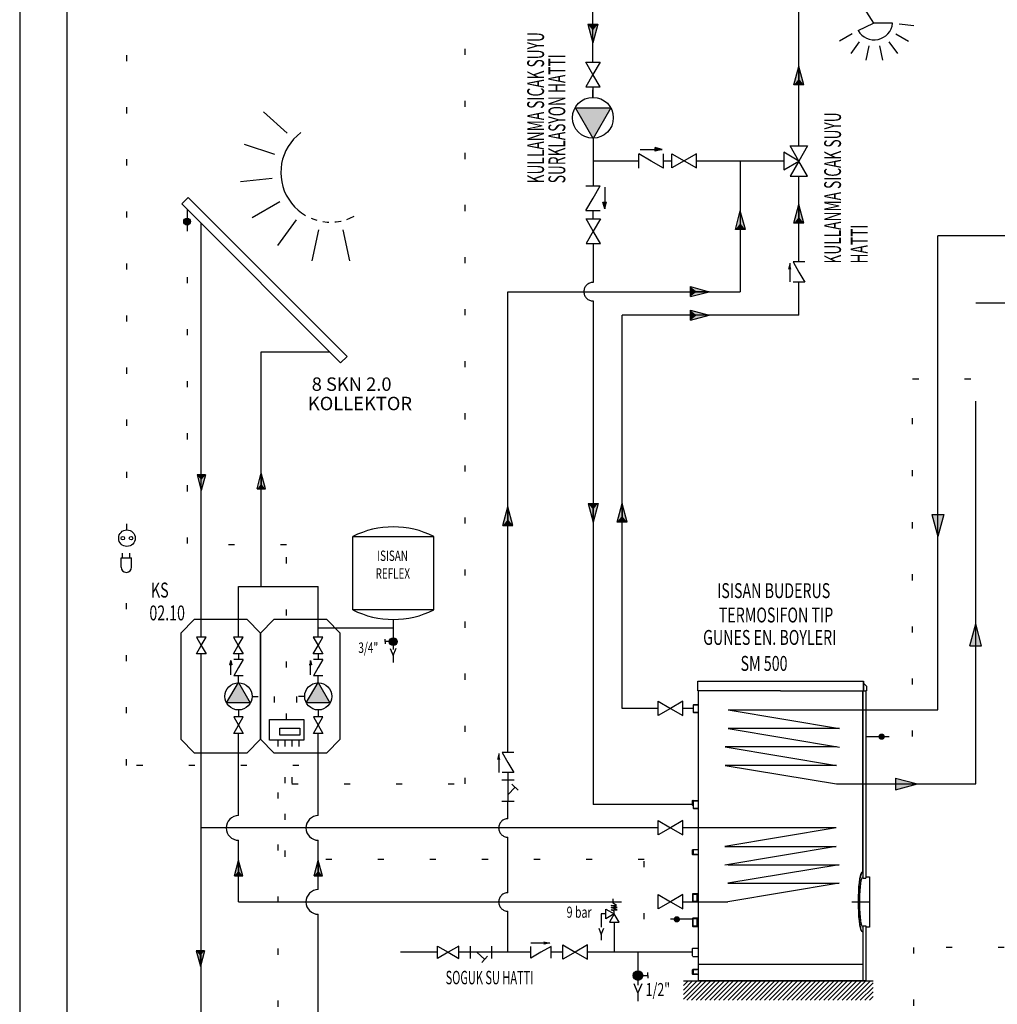
# Model space of a CAD drawing. Units: millimetres. Extents: x 186 to 567, y 78 to 209.
# Drawn here: x 359 to 375, y 86 to 102 of the extents above; entities that cross this region are included whole.
import ezdxf

# ---------------------------------------------------------------- set-up
doc = ezdxf.new("R2010")
doc.units = ezdxf.units.MM
for name, pattern in [('DOT', [0.25, 0, -0.25]), ('HIDDEN', [0.375, 0.25, -0.125]), ('HIDDEN2', [0.1875, 0.125, -0.0625]), ('ISITMADONUS', [8.8, 2, -0.2, 2, -0.2, 2, -0.2, 2, -0.2]), ('MITTE', [2, 1.25, -0.25, 0.25, -0.25]), ('SICAKSU', [1.8, 1.5, -0.1, 0, -0.1, 0, -0.1]), ('SIRKILASYON', [2.4, 2, -0.1, 0, -0.1, 0, -0.1, 0, -0.1]), ('SOGUKSU', [4.4, 2, -0.2, 0, -0.2, 2])]:
    doc.linetypes.add(name, pattern=pattern)
for name, color, linetype in [('0-DONUS', 7, 'HIDDEN2'), ('0-KAZANIMDONUS', 4, 'HIDDEN'), ('0-KAZANIMGIDIS', 4, 'Continuous'), ('GIDIS', 4, 'Continuous'), ('K-YAZI', 3, 'Continuous')]:
    doc.layers.add(name, color=color, linetype=linetype)
doc.styles.add('J1', font='romanstw.shx', dxfattribs={"width": 0.7, "height": 0.2})

# ---------------------------------------------------------------- blocks, each defined once
blk = doc.blocks.new('*U64')
at = {"color": 1, "linetype": 'Continuous'}
for points in [[(-555270.68, -278462.78), (-555270.47, -278463.28), (-555270.47, -278462.27)], [(-555270.47, -278462.27), (-555269.96, -278463.49), (-555269.96, -278462.06)], [(-555269.96, -278463.49), (-555270.47, -278462.27), (-555270.47, -278463.28)], [(-555269.45, -278463.28), (-555269.96, -278462.06), (-555269.96, -278463.49)], [(-555269.96, -278462.06), (-555269.45, -278463.28), (-555269.45, -278462.27)], [(-555269.24, -278462.78), (-555269.45, -278462.27), (-555269.45, -278463.28)]]:
    blk.add_solid(points, dxfattribs=at)
blk = doc.blocks.new('*X63')
at = {"layer": 'K-YAZI', "color": 0}
for p, q in [((-555474.29, -278559.39), (-555471.58, -278556.68)), ((-555474.29, -278558.71), (-555472.26, -278556.68)), ((-555474.29, -278558.04), (-555472.94, -278556.68)), ((-555474.29, -278557.36), (-555473.62, -278556.68)), ((-555473.78, -278559.56), (-555470.9, -278556.68)), ((-555473.1, -278559.56), (-555470.22, -278556.68)), ((-555472.42, -278559.56), (-555469.54, -278556.68)), ((-555471.75, -278559.56), (-555468.87, -278556.68)), ((-555471.07, -278559.56), (-555468.19, -278556.68)), ((-555470.39, -278559.56), (-555467.51, -278556.68)), ((-555469.71, -278559.56), (-555466.83, -278556.68)), ((-555469.03, -278559.56), (-555466.15, -278556.68)), ((-555468.35, -278559.56), (-555465.47, -278556.68)), ((-555467.67, -278559.56), (-555464.79, -278556.68)), ((-555466.99, -278559.56), (-555464.11, -278556.68)), ((-555466.31, -278559.56), (-555463.43, -278556.68)), ((-555465.64, -278559.56), (-555462.76, -278556.68)), ((-555464.96, -278559.56), (-555462.08, -278556.68)), ((-555464.28, -278559.56), (-555461.4, -278556.68)), ((-555463.6, -278559.56), (-555460.72, -278556.68)), ((-555462.92, -278559.56), (-555460.04, -278556.68)), ((-555462.24, -278559.56), (-555459.36, -278556.68)), ((-555461.56, -278559.56), (-555458.68, -278556.68)), ((-555460.88, -278559.56), (-555458, -278556.68)), ((-555460.21, -278559.56), (-555457.33, -278556.68)), ((-555459.53, -278559.56), (-555456.65, -278556.68)), ((-555458.85, -278559.56), (-555455.97, -278556.68)), ((-555458.17, -278559.56), (-555455.29, -278556.68)), ((-555457.49, -278559.56), (-555454.61, -278556.68)), ((-555456.81, -278559.56), (-555453.93, -278556.68)), ((-555456.13, -278559.56), (-555453.25, -278556.68)), ((-555455.45, -278559.56), (-555452.57, -278556.68)), ((-555454.77, -278559.56), (-555451.89, -278556.68)), ((-555454.1, -278559.56), (-555451.22, -278556.68)), ((-555453.42, -278559.56), (-555450.54, -278556.68)), ((-555452.74, -278559.56), (-555449.86, -278556.68)), ((-555452.06, -278559.56), (-555449.18, -278556.68)), ((-555451.38, -278559.56), (-555448.5, -278556.68)), ((-555450.7, -278559.56), (-555447.82, -278556.68)), ((-555450.02, -278559.56), (-555447.14, -278556.68)), ((-555449.34, -278559.56), (-555446.46, -278556.68)), ((-555448.67, -278559.56), (-555446.08, -278556.98)), ((-555447.99, -278559.56), (-555446.08, -278557.66)), ((-555447.31, -278559.56), (-555446.08, -278558.33)), ((-555446.63, -278559.56), (-555446.08, -278559.01))]:
    blk.add_line(p, q, dxfattribs=at)
blk = doc.blocks.new('*U62')
at = {"layer": '0-KAZANIMDONUS', "linetype": 'Continuous'}
for points in [[(-555519.23, -278542.28), (-555519.23, -278540.74), (-555519.85, -278543.05)], [(-555519.23, -278542.28), (-555518.61, -278543.05), (-555519.23, -278540.74)], [(-555519.23, -278542.28), (-555519.85, -278543.05), (-555518.61, -278543.05)]]:
    blk.add_solid(points, dxfattribs=at)
blk = doc.blocks.new('*U61')
at = {"color": 1, "linetype": 'Continuous'}
for points in [[(-555508.79, -278443.28), (-555508.44, -278444.14), (-555508.44, -278443.14)], [(-555508.08, -278443.99), (-555508.44, -278443.14), (-555508.44, -278444.14)], [(-555508.44, -278443.14), (-555508.08, -278443.99), (-555508.08, -278443.28)], [(-555508.94, -278443.64), (-555508.79, -278443.99), (-555508.79, -278443.28)], [(-555508.44, -278444.14), (-555508.79, -278443.28), (-555508.79, -278443.99)], [(-555507.93, -278443.64), (-555508.08, -278443.28), (-555508.08, -278443.99)]]:
    blk.add_solid(points, dxfattribs=at)
blk = doc.blocks.new('*U57')
at = {"layer": '0-KAZANIMDONUS', "linetype": 'Continuous'}
for points in [[(-555519.36, -278482.68), (-555519.36, -278481.14), (-555519.98, -278483.45)], [(-555519.36, -278482.68), (-555518.75, -278483.45), (-555519.36, -278481.14)], [(-555519.36, -278482.68), (-555519.98, -278483.45), (-555518.75, -278483.45)]]:
    blk.add_solid(points, dxfattribs=at)
blk = doc.blocks.new('*U58')
at = {"color": 2, "linetype": 'Continuous'}
for points in [[(-555245.19, -278470.19), (-555245.15, -278470.18), (-555247.79, -278465.68)], [(-555245.12, -278470.18), (-555247.79, -278465.68), (-555245.15, -278470.18)], [(-555247.79, -278465.68), (-555245.12, -278470.18), (-555242.52, -278465.68)]]:
    blk.add_solid(points, dxfattribs=at)
blk = doc.blocks.new('*U59')
at = {"color": 2, "linetype": 'Continuous', "extrusion": (0, 0, -1)}
for points in [[(555243.42, -278475.2), (555243.7, -278474.17), (555243.42, -278474.17)], [(555243.42, -278475.2), (555243.42, -278474.17), (555243.15, -278474.17)]]:
    blk.add_solid(points, dxfattribs=at)
blk = doc.blocks.new('*U60')
at = {"layer": '0-KAZANIMGIDIS', "linetype": 'Continuous'}
for points in [[(-555510.31, -278482.13), (-555509.69, -278481.36), (-555510.93, -278481.36)], [(-555510.31, -278482.13), (-555510.93, -278481.36), (-555510.31, -278483.66)], [(-555510.31, -278482.13), (-555510.31, -278483.66), (-555509.69, -278481.36)]]:
    blk.add_solid(points, dxfattribs=at)

msp = doc.modelspace()

# ---------------------------------------------------------------- hatches: boundary and pattern name
at = {"layer": '0-DONUS', "ltscale": 50}
for points in [[(374.4, 91.745), (374.594, 91.745), (374.497, 92.106)], [(373.188, 89.589), (373.188, 89.395), (373.549, 89.492)]]:
    msp.add_hatch(color=4, dxfattribs=at).paths.add_polyline_path(points)
at = {"layer": '0-KAZANIMGIDIS', "linetype": 'Continuous'}
msp.add_hatch(color=256, dxfattribs=at).paths.add_polyline_path([(373.878, 93.532), (373.975, 93.893), (373.781, 93.893)])

# ---------------------------------------------------------------- linework, layer by layer
at = {"color": 7, "linetype": 'Continuous'}
msp.add_line((358.892, 110.111), (358.892, 77.777), dxfattribs=at)
at = {"color": 5, "linetype": 'Continuous'}
msp.add_line((359.662, 109.341), (359.662, 78.547), dxfattribs=at)
at = {"color": 2, "linetype": 'DOT', "ltscale": 3}
for p, q in [((360.643, 93.639), (360.643, 103.889)), ((366.163, 89.493), (366.163, 103.67)), ((361.624, 98.617), (361.624, 93.395)), ((373.467, 90.264), (373.467, 96.103)), ((373.467, 96.103), (384.322, 96.103)), ((363.25, 93.395), (361.624, 93.395)), ((363.25, 90.542), (363.25, 93.395)), ((360.633, 89.795), (360.633, 92.946)), ((362.687, 90.922), (363.048, 90.922)), ((363.048, 90.922), (363.048, 90.542)), ((363.544, 90.922), (363.411, 90.922)), ((363.411, 90.922), (363.411, 90.542)), ((363.108, 90.205), (363.108, 85.565)), ((372.987, 90.264), (373.467, 90.264)), ((363.451, 89.795), (360.633, 89.795)), ((363.336, 89.493), (366.163, 89.493)), ((369.087, 88.261), (363.222, 88.261)), ((369.087, 87.283), (369.087, 88.261)), ((369.618, 87.283), (369.087, 87.283)), ((374.964, 86.822), (373.481, 86.822)), ((373.481, 86.822), (373.481, 85.565))]:
    msp.add_line(p, q, dxfattribs=at)
at = {"color": 2, "linetype": 'SIRKILASYON', "ltscale": 4}
for p, q in [((368.249, 101.274), (368.249, 102.555)), ((368.167, 101.893), (368.248, 101.589)), ((368.167, 101.893), (368.33, 101.893)), ((368.248, 101.589), (368.248, 101.893)), ((368.248, 101.589), (368.248, 101.893)), ((368.33, 101.893), (368.248, 101.589)), ((368.248, 101.589), (368.248, 101.893)), ((368.248, 101.589), (368.248, 101.893)), ((368.249, 100.872), (368.249, 100.701)), ((368.249, 100.701), (368.249, 100.824)), ((368.252, 100.035), (368.252, 99.258)), ((369.539, 99.661), (369.4, 99.661)), ((368.252, 98.716), (368.252, 98.855)), ((368.252, 98.314), (368.252, 97.679)), ((368.171, 94.071), (368.333, 94.071)), ((368.171, 94.071), (368.252, 93.768)), ((368.252, 93.768), (368.252, 94.071)), ((368.252, 93.768), (368.252, 94.071)), ((368.333, 94.071), (368.252, 93.768)), ((368.252, 93.768), (368.252, 94.071)), ((368.252, 93.768), (368.252, 94.071))]:
    msp.add_line(p, q, dxfattribs=at)
at = {"color": 2, "linetype": 'SICAKSU', "ltscale": 6}
for p, q in [((371.611, 99.908), (371.611, 102.481)), ((372.471, 102.481), (372.829, 101.91)), ((371.611, 97.142), (371.611, 97.684)), ((368.725, 90.723), (368.725, 97.142)), ((371.611, 97.142), (368.725, 97.142)), ((369.314, 90.723), (368.725, 90.723))]:
    msp.add_line(p, q, dxfattribs=at)
at = {"color": 2, "linetype": 'ByBlock'}
for p, q in [((372.577, 101.79), (372.829, 101.91)), ((373.141, 101.91), (372.829, 101.91)), ((373.249, 101.899), (373.486, 101.874)), ((372.483, 101.736), (372.276, 101.617)), ((372.597, 101.609), (372.457, 101.416)), ((373.082, 101.609), (373.222, 101.416)), ((373.196, 101.736), (373.403, 101.617)), ((372.754, 101.539), (372.704, 101.306)), ((372.925, 101.539), (372.975, 101.306)), ((368.132, 101.274), (368.365, 101.274)), ((368.249, 101.073), (368.132, 101.274)), ((368.365, 101.274), (368.249, 101.073)), ((368.249, 101.073), (368.132, 100.872)), ((368.365, 100.872), (368.249, 101.073)), ((368.132, 100.872), (368.365, 100.872)), ((368.252, 100.027), (367.963, 100.528)), ((367.963, 100.528), (368.541, 100.528)), ((368.541, 100.528), (368.252, 100.027)), ((369.022, 99.851), (369.377, 99.851)), ((369.265, 99.821), (369.265, 99.881)), ((369.377, 99.851), (369.265, 99.881)), ((369.377, 99.851), (369.265, 99.821)), ((371.611, 99.661), (371.469, 99.908)), ((371.469, 99.908), (371.754, 99.908)), ((371.754, 99.908), (371.611, 99.661)), ((369.199, 99.661), (368.998, 99.777)), ((368.998, 99.545), (368.998, 99.777)), ((369.4, 99.545), (369.199, 99.661)), ((369.4, 99.545), (369.4, 99.777)), ((369.539, 99.78), (369.741, 99.664)), ((369.539, 99.548), (369.539, 99.78)), ((369.741, 99.664), (369.539, 99.548)), ((369.942, 99.78), (369.741, 99.664)), ((369.741, 99.664), (369.942, 99.548)), ((369.942, 99.548), (369.942, 99.78)), ((371.365, 99.803), (371.365, 99.519)), ((371.611, 99.661), (371.365, 99.803)), ((371.365, 99.519), (371.611, 99.661)), ((371.611, 99.661), (371.469, 99.414)), ((371.754, 99.414), (371.611, 99.661)), ((371.469, 99.414), (371.754, 99.414)), ((368.136, 99.258), (368.368, 99.258)), ((368.252, 99.057), (368.368, 99.258)), ((368.442, 99.234), (368.442, 98.878)), ((368.136, 98.855), (368.252, 99.057)), ((368.136, 98.855), (368.368, 98.855)), ((368.442, 98.878), (368.412, 98.99)), ((368.412, 98.99), (368.472, 98.99)), ((368.442, 98.878), (368.472, 98.99)), ((368.139, 98.716), (368.371, 98.716)), ((368.255, 98.515), (368.139, 98.716)), ((368.371, 98.716), (368.255, 98.515)), ((368.255, 98.515), (368.139, 98.314)), ((368.371, 98.314), (368.255, 98.515)), ((368.139, 98.314), (368.371, 98.314)), ((371.461, 97.993), (371.461, 97.686)), ((371.516, 98.015), (371.611, 97.849)), ((371.707, 98.015), (371.516, 98.015)), ((371.611, 97.849), (371.707, 97.684)), ((371.707, 97.684), (371.516, 97.684)), ((361.934, 91.887), (361.779, 91.887)), ((361.779, 91.887), (361.856, 91.753)), ((361.856, 91.753), (361.934, 91.887)), ((362.383, 91.887), (362.46, 91.753)), ((362.538, 91.887), (362.383, 91.887)), ((362.46, 91.753), (362.538, 91.887)), ((363.839, 91.887), (363.684, 91.887)), ((363.684, 91.887), (363.762, 91.753)), ((363.762, 91.753), (363.839, 91.887)), ((361.779, 91.618), (361.856, 91.753)), ((361.934, 91.618), (361.779, 91.618)), ((361.856, 91.753), (361.934, 91.618)), ((362.383, 91.618), (362.46, 91.753)), ((362.538, 91.618), (362.383, 91.618)), ((362.46, 91.753), (362.538, 91.618)), ((363.684, 91.618), (363.762, 91.753)), ((363.839, 91.618), (363.684, 91.618)), ((363.762, 91.753), (363.839, 91.618)), ((362.336, 91.51), (362.316, 91.436)), ((362.336, 91.273), (362.336, 91.51)), ((362.336, 91.51), (362.356, 91.436)), ((362.54, 91.526), (362.385, 91.526)), ((362.54, 91.526), (362.462, 91.392)), ((363.637, 91.51), (363.657, 91.436)), ((363.637, 91.273), (363.637, 91.51)), ((363.841, 91.526), (363.686, 91.526)), ((363.841, 91.526), (363.764, 91.392)), ((362.356, 91.436), (362.316, 91.436)), ((362.462, 91.392), (362.385, 91.257)), ((363.657, 91.436), (363.617, 91.436)), ((363.764, 91.392), (363.686, 91.257)), ((362.27, 90.815), (362.462, 91.148)), ((362.54, 91.257), (362.385, 91.257)), ((362.462, 91.148), (362.655, 90.815)), ((363.571, 90.815), (363.764, 91.148)), ((363.841, 91.257), (363.686, 91.257)), ((363.764, 91.148), (363.956, 90.815)), ((362.655, 90.815), (362.27, 90.815)), ((363.956, 90.815), (363.571, 90.815)), ((369.314, 90.842), (369.515, 90.725)), ((369.314, 90.609), (369.314, 90.842)), ((369.717, 90.842), (369.515, 90.725)), ((369.717, 90.609), (369.717, 90.842)), ((369.515, 90.725), (369.314, 90.609)), ((369.515, 90.725), (369.717, 90.609)), ((369.885, 90.783), (369.885, 90.662)), ((369.885, 90.783), (369.964, 90.783)), ((369.885, 90.662), (369.891, 90.656)), ((369.885, 90.662), (369.964, 90.662)), ((369.891, 90.79), (369.979, 90.79)), ((369.891, 90.656), (369.979, 90.656)), ((362.387, 90.586), (362.464, 90.451)), ((362.542, 90.586), (362.387, 90.586)), ((362.464, 90.451), (362.542, 90.586)), ((363.688, 90.586), (363.766, 90.451)), ((363.843, 90.586), (363.688, 90.586)), ((363.766, 90.451), (363.843, 90.586)), ((362.387, 90.317), (362.464, 90.451)), ((362.464, 90.451), (362.542, 90.317)), ((363.688, 90.317), (363.766, 90.451)), ((363.766, 90.451), (363.843, 90.317)), ((362.542, 90.317), (362.387, 90.317)), ((363.843, 90.317), (363.688, 90.317)), ((366.766, 90.008), (366.861, 89.843)), ((366.957, 90.008), (366.766, 90.008)), ((366.711, 89.987), (366.711, 89.679)), ((366.861, 89.843), (366.957, 89.678)), ((366.962, 89.555), (366.761, 89.555)), ((366.957, 89.678), (366.766, 89.678)), ((366.962, 89.208), (366.761, 89.208)), ((369.88, 89.228), (369.875, 89.223)), ((369.875, 89.148), (369.875, 89.223)), ((369.88, 89.143), (369.88, 89.228)), ((369.889, 89.228), (369.885, 89.223)), ((369.891, 89.224), (369.885, 89.218)), ((369.885, 89.148), (369.885, 89.223)), ((369.885, 89.218), (369.885, 89.097)), ((369.885, 89.218), (369.964, 89.218)), ((369.889, 89.143), (369.889, 89.228)), ((369.891, 89.224), (369.979, 89.224)), ((369.88, 89.143), (369.875, 89.148)), ((369.889, 89.143), (369.885, 89.148)), ((369.885, 89.097), (369.891, 89.091)), ((369.885, 89.097), (369.964, 89.097)), ((369.891, 89.091), (369.979, 89.091)), ((369.314, 88.893), (369.515, 88.777)), ((369.314, 88.661), (369.314, 88.893)), ((369.717, 88.893), (369.515, 88.777)), ((369.717, 88.661), (369.717, 88.893)), ((369.515, 88.777), (369.314, 88.661)), ((369.515, 88.777), (369.717, 88.661)), ((369.88, 88.419), (369.875, 88.414)), ((369.875, 88.339), (369.875, 88.414)), ((369.941, 88.414), (369.875, 88.414)), ((369.88, 88.334), (369.88, 88.419)), ((369.97, 88.419), (369.88, 88.419)), ((369.889, 88.419), (369.885, 88.414)), ((369.885, 88.339), (369.885, 88.414)), ((369.951, 88.414), (369.885, 88.414)), ((369.889, 88.334), (369.889, 88.419)), ((369.979, 88.419), (369.889, 88.419)), ((369.88, 88.334), (369.875, 88.339)), ((369.941, 88.339), (369.875, 88.339)), ((369.97, 88.334), (369.88, 88.334)), ((369.889, 88.334), (369.885, 88.339)), ((369.951, 88.339), (369.885, 88.339)), ((369.979, 88.334), (369.889, 88.334)), ((369.314, 87.452), (369.314, 87.685)), ((369.314, 87.685), (369.515, 87.568)), ((369.717, 87.685), (369.515, 87.568)), ((369.717, 87.452), (369.717, 87.685)), ((369.878, 87.7), (369.875, 87.697)), ((369.875, 87.697), (369.875, 87.569)), ((369.875, 87.695), (369.945, 87.695)), ((369.97, 87.7), (369.878, 87.7)), ((369.878, 87.7), (369.878, 87.566)), ((369.953, 87.7), (369.945, 87.695)), ((369.945, 87.7), (369.945, 87.566)), ((368.461, 87.292), (368.461, 87.449)), ((368.461, 87.449), (368.597, 87.371)), ((369.515, 87.568), (369.314, 87.452)), ((369.515, 87.568), (369.717, 87.452)), ((369.945, 87.571), (369.875, 87.571)), ((369.875, 87.569), (369.878, 87.566)), ((369.878, 87.566), (369.97, 87.566)), ((369.953, 87.566), (369.945, 87.571)), ((368.597, 87.371), (368.461, 87.292)), ((368.597, 87.371), (368.518, 87.235)), ((368.675, 87.235), (368.597, 87.371)), ((369.878, 87.301), (369.875, 87.298)), ((369.875, 87.298), (369.875, 87.17)), ((369.875, 87.296), (369.945, 87.296)), ((369.878, 87.301), (369.878, 87.167)), ((369.97, 87.301), (369.878, 87.301)), ((369.953, 87.301), (369.945, 87.296)), ((369.945, 87.301), (369.945, 87.167)), ((368.518, 87.235), (368.675, 87.235)), ((368.597, 87.235), (368.597, 86.745)), ((369.945, 87.172), (369.875, 87.172)), ((369.875, 87.17), (369.878, 87.167)), ((369.878, 87.167), (369.97, 87.167)), ((369.953, 87.167), (369.945, 87.172)), ((365.713, 86.644), (365.713, 86.845)), ((365.713, 86.845), (365.887, 86.745)), ((366.061, 86.845), (365.887, 86.745)), ((366.061, 86.644), (366.061, 86.845)), ((366.251, 86.644), (366.251, 86.845)), ((366.598, 86.644), (366.598, 86.845)), ((367.236, 86.649), (367.236, 86.84)), ((367.545, 86.895), (367.237, 86.895)), ((367.566, 86.84), (367.401, 86.745)), ((367.566, 86.649), (367.566, 86.84)), ((367.758, 86.631), (367.758, 86.864)), ((367.758, 86.864), (367.96, 86.747)), ((368.161, 86.864), (367.96, 86.747)), ((368.161, 86.631), (368.161, 86.864)), ((369.875, 86.805), (369.881, 86.812)), ((369.875, 86.684), (369.875, 86.805)), ((369.881, 86.812), (369.97, 86.812)), ((365.887, 86.745), (365.713, 86.644)), ((365.887, 86.745), (366.061, 86.644)), ((367.401, 86.745), (367.236, 86.649)), ((367.96, 86.747), (367.758, 86.631)), ((367.96, 86.747), (368.161, 86.631)), ((369.881, 86.678), (369.875, 86.684)), ((369.881, 86.678), (369.97, 86.678)), ((369.88, 86.465), (369.875, 86.46)), ((369.875, 86.385), (369.875, 86.46)), ((369.941, 86.46), (369.875, 86.46)), ((369.88, 86.38), (369.875, 86.385)), ((369.941, 86.385), (369.875, 86.385)), ((369.88, 86.38), (369.88, 86.465)), ((369.97, 86.465), (369.88, 86.465)), ((369.97, 86.38), (369.88, 86.38)), ((369.889, 86.465), (369.885, 86.46)), ((369.885, 86.385), (369.885, 86.46)), ((369.951, 86.46), (369.885, 86.46)), ((369.889, 86.38), (369.885, 86.385)), ((369.951, 86.385), (369.885, 86.385)), ((369.889, 86.38), (369.889, 86.465)), ((369.979, 86.465), (369.889, 86.465)), ((369.979, 86.38), (369.889, 86.38))]:
    msp.add_line(p, q, dxfattribs=at)
at = {"color": 2, "linetype": 'SICAKSU', "ltscale": 4}
for p, q in [((371.53, 100.902), (371.611, 101.206)), ((371.611, 101.206), (371.611, 100.902)), ((371.611, 101.206), (371.611, 100.902)), ((371.693, 100.902), (371.611, 101.206)), ((371.611, 101.206), (371.611, 100.902)), ((371.611, 101.206), (371.611, 100.902)), ((371.693, 100.902), (371.53, 100.902)), ((371.611, 98.015), (371.611, 99.414)), ((371.53, 98.646), (371.611, 98.95)), ((371.611, 98.95), (371.611, 98.646)), ((371.611, 98.95), (371.611, 98.646)), ((371.693, 98.646), (371.611, 98.95)), ((371.611, 98.95), (371.611, 98.646)), ((371.611, 98.95), (371.611, 98.646)), ((371.693, 98.646), (371.53, 98.646)), ((369.84, 97.061), (369.84, 97.224)), ((369.84, 97.224), (370.144, 97.142)), ((370.144, 97.142), (369.84, 97.142)), ((370.144, 97.142), (369.84, 97.142)), ((369.84, 97.061), (370.144, 97.142)), ((370.144, 97.142), (369.84, 97.142)), ((370.144, 97.142), (369.84, 97.142)), ((368.643, 93.768), (368.725, 94.071)), ((368.725, 94.071), (368.725, 93.768)), ((368.725, 94.071), (368.725, 93.768)), ((368.806, 93.768), (368.725, 94.071)), ((368.725, 94.071), (368.725, 93.768)), ((368.725, 94.071), (368.725, 93.768)), ((368.806, 93.768), (368.643, 93.768)), ((369.885, 90.723), (369.717, 90.723))]:
    msp.add_line(p, q, dxfattribs=at)
at = {"color": 2, "linetype": 'SIRKILASYON', "ltscale": 0.8}
for p, q in [((363.256, 100.114), (362.87, 100.462)), ((363.057, 99.769), (362.563, 99.93)), ((363.016, 99.374), (362.499, 99.32)), ((363.139, 98.996), (362.688, 98.736)), ((363.405, 98.7), (363.099, 98.28)), ((363.768, 98.538), (363.66, 98.03)), ((364.166, 98.538), (364.274, 98.03))]:
    msp.add_line(p, q, dxfattribs=at)
at = {"color": 1, "linetype": 'Continuous'}
for p, q in [((361.624, 98.873), (361.624, 98.728)), ((364.99, 92.036), (364.99, 91.88)), ((372.705, 90.265), (372.961, 90.264)), ((369.875, 87.283), (369.618, 87.283)), ((368.983, 86.745), (368.983, 86.444)), ((369.729, 86.277), (372.822, 86.277))]:
    msp.add_line(p, q, dxfattribs=at)
at = {"color": 2, "linetype": 'SIRKILASYON', "ltscale": 6}
for p in [(368.252, 97.377), (369.875, 89.157)]:
    msp.add_line(p, (368.252, 89.157), dxfattribs=at)
at = {"color": 5, "linetype": 'ByBlock'}
for p, q in [((364.329, 92.336), (364.329, 93.53)), ((364.329, 93.53), (365.652, 93.53)), ((365.652, 92.336), (365.652, 93.53)), ((365.652, 92.336), (364.329, 92.336))]:
    msp.add_line(p, q, dxfattribs=at)
at = {"color": 4, "linetype": 'Continuous'}
for p, q in [((360.572, 93.181), (360.572, 93.26)), ((360.689, 93.181), (360.689, 93.26)), ((360.547, 93.181), (360.719, 93.181)), ((360.547, 93.032), (360.547, 93.181)), ((360.719, 93.032), (360.719, 93.181))]:
    msp.add_line(p, q, dxfattribs=at)
at = {"color": 4}
for p, q in [((361.522, 91.954), (361.741, 92.178)), ((362.824, 91.954), (362.605, 92.178)), ((362.824, 91.954), (363.042, 92.178)), ((364.125, 91.954), (363.906, 92.178)), ((369.96, 91.172), (371.312, 91.172)), ((369.96, 91.014), (369.96, 91.172)), ((371.312, 91.172), (372.664, 91.172)), ((372.664, 91.172), (372.664, 91.14)), ((372.664, 91.014), (372.664, 91.172)), ((372.664, 91.14), (372.714, 91.09)), ((372.664, 91.14), (372.664, 91.014)), ((369.97, 91.014), (369.96, 91.014)), ((369.97, 86.277), (369.97, 91.014)), ((372.654, 91.014), (372.654, 88.058)), ((372.654, 91.014), (372.664, 91.014)), ((372.664, 91.014), (372.705, 91.014)), ((372.705, 91.014), (372.705, 87.976)), ((372.714, 91.014), (372.705, 91.014)), ((372.714, 91.09), (372.714, 91.014)), ((361.522, 90.222), (361.741, 89.998)), ((362.824, 90.222), (362.605, 89.998)), ((362.824, 90.222), (363.042, 89.998)), ((364.125, 90.222), (363.906, 89.998)), ((372.6, 87.884), (372.608, 87.944)), ((372.602, 87.88), (372.611, 87.941)), ((372.608, 87.944), (372.618, 87.993)), ((372.611, 87.941), (372.621, 87.99)), ((372.618, 87.993), (372.63, 88.028)), ((372.621, 87.99), (372.632, 88.026)), ((372.63, 88.028), (372.642, 88.05)), ((372.63, 87.915), (372.638, 87.949)), ((372.632, 88.026), (372.644, 88.049)), ((372.638, 87.949), (372.647, 87.969)), ((372.642, 88.05), (372.654, 88.058)), ((372.644, 88.049), (372.656, 88.058)), ((372.647, 87.969), (372.656, 87.976)), ((372.654, 88.058), (372.656, 88.058)), ((372.656, 88.058), (372.656, 87.954)), ((372.656, 87.954), (372.705, 87.954)), ((372.705, 87.976), (372.763, 87.976)), ((372.705, 87.976), (372.705, 87.954)), ((372.763, 87.976), (372.763, 87.155)), ((372.587, 87.738), (372.592, 87.815)), ((372.59, 87.733), (372.595, 87.81)), ((372.592, 87.815), (372.6, 87.884)), ((372.595, 87.81), (372.602, 87.88)), ((372.612, 87.749), (372.616, 87.813)), ((372.616, 87.813), (372.623, 87.869)), ((372.623, 87.869), (372.63, 87.915)), ((372.583, 87.571), (372.584, 87.656)), ((372.584, 87.656), (372.587, 87.738)), ((372.586, 87.566), (372.587, 87.651)), ((372.587, 87.651), (372.59, 87.733)), ((372.607, 87.604), (372.608, 87.678)), ((372.607, 87.528), (372.607, 87.604)), ((372.608, 87.678), (372.612, 87.749)), ((372.584, 87.486), (372.583, 87.571)), ((372.587, 87.404), (372.584, 87.486)), ((372.587, 87.481), (372.586, 87.566)), ((372.59, 87.399), (372.587, 87.481)), ((372.608, 87.453), (372.607, 87.528)), ((372.612, 87.383), (372.608, 87.453)), ((372.592, 87.326), (372.587, 87.404)), ((372.595, 87.321), (372.59, 87.399)), ((372.6, 87.256), (372.592, 87.326)), ((372.601, 87.251), (372.595, 87.321)), ((372.616, 87.318), (372.612, 87.383)), ((372.623, 87.262), (372.616, 87.318)), ((372.608, 87.195), (372.6, 87.256)), ((372.61, 87.191), (372.601, 87.251)), ((372.618, 87.144), (372.608, 87.195)), ((372.62, 87.142), (372.61, 87.191)), ((372.63, 87.107), (372.618, 87.144)), ((372.63, 87.105), (372.62, 87.142)), ((372.63, 87.217), (372.623, 87.262)), ((372.638, 87.183), (372.63, 87.217)), ((372.647, 87.162), (372.638, 87.183)), ((372.656, 87.155), (372.647, 87.162)), ((372.656, 87.178), (372.656, 87.074)), ((372.656, 87.178), (372.705, 87.178)), ((372.705, 87.178), (372.705, 87.155)), ((372.705, 87.155), (372.705, 86.277)), ((372.763, 87.155), (372.705, 87.155)), ((372.642, 87.083), (372.63, 87.107)), ((372.642, 87.082), (372.63, 87.105)), ((372.654, 87.074), (372.642, 87.083)), ((372.654, 87.074), (372.642, 87.082)), ((372.656, 87.074), (372.654, 87.074))]:
    msp.add_line(p, q, dxfattribs=at)
at = {"color": 1, "linetype": 'ByBlock'}
for p, q in [((364.858, 91.815), (364.858, 91.856)), ((364.858, 91.815), (364.858, 91.779)), ((364.926, 91.815), (364.858, 91.815)), ((364.939, 91.705), (364.99, 91.587)), ((364.99, 91.751), (364.99, 91.685)), ((364.99, 91.587), (365.038, 91.706)), ((364.99, 91.587), (364.99, 91.476)), ((368.582, 87.545), (368.582, 87.615)), ((368.547, 87.51), (368.635, 87.51)), ((368.644, 87.474), (368.547, 87.51)), ((368.644, 87.439), (368.547, 87.474)), ((368.547, 87.474), (368.644, 87.474)), ((368.597, 87.413), (368.547, 87.439)), ((368.547, 87.439), (368.644, 87.439)), ((368.635, 87.51), (368.582, 87.545)), ((368.383, 87.371), (368.383, 87.258)), ((368.461, 87.371), (368.383, 87.371)), ((368.597, 87.371), (368.597, 87.413)), ((368.343, 87.137), (368.386, 87.037)), ((368.383, 87.258), (368.383, 87.152)), ((368.386, 87.037), (368.426, 87.138)), ((368.386, 87.037), (368.386, 86.943)), ((369.062, 86.365), (369.145, 86.365)), ((369.145, 86.365), (369.145, 86.414)), ((369.145, 86.365), (369.145, 86.321)), ((368.983, 86.085), (368.925, 86.231)), ((368.983, 86.286), (368.983, 86.205)), ((369.045, 86.23), (368.983, 86.085)), ((368.983, 86.085), (368.983, 85.949))]:
    msp.add_line(p, q, dxfattribs=at)
at = {"color": 4, "linetype": 'ByBlock'}
for p, q in [((371.312, 91.014), (369.97, 91.014)), ((371.312, 91.014), (372.654, 91.014)), ((372.654, 88.058), (372.654, 91.014)), ((372.654, 87.074), (372.654, 86.277)), ((372.654, 86.546), (369.97, 86.546))]:
    msp.add_line(p, q, dxfattribs=at)
at = {"color": 2, "linetype": 'DOT', "ltscale": 2}
for p, q in [((363.222, 90.205), (363.222, 88.261)), ((363.336, 90.205), (363.336, 89.493)), ((363.451, 90.205), (363.451, 89.795))]:
    msp.add_line(p, q, dxfattribs=at)
at = {"color": 2, "linetype": 'ISITMADONUS'}
for p, q in [((366.861, 89.678), (366.861, 89.555)), ((366.251, 86.745), (366.061, 86.745)), ((367.236, 86.745), (366.598, 86.745)), ((367.758, 86.745), (367.566, 86.745))]:
    msp.add_line(p, q, dxfattribs=at)
at = {"color": 2, "linetype": 'Continuous'}
for p, q in [((366.861, 89.555), (366.861, 89.208)), ((366.861, 89.312), (366.978, 89.439)), ((366.927, 89.486), (367.028, 89.393)), ((366.598, 86.745), (366.251, 86.745)), ((366.356, 86.745), (366.483, 86.628)), ((366.529, 86.679), (366.436, 86.578))]:
    msp.add_line(p, q, dxfattribs=at)
at = {"color": 4, "linetype": 'MITTE'}
msp.add_line((372.473, 87.566), (372.763, 87.566), dxfattribs=at)
at = {"color": 241}
msp.add_line((372.705, 86.277), (369.97, 86.277), dxfattribs=at)
msp.add_lwpolyline([(361.641, 99.065), (364.235, 96.471), (364.131, 96.367), (361.537, 98.961)], close=True, dxfattribs=at)
at = {"color": 4}
for points in [[(362.605, 92.178), (361.741, 92.178)], [(363.906, 92.178), (363.042, 92.178)], [(361.522, 91.954), (361.522, 90.222)], [(362.824, 91.954), (362.824, 90.222)], [(362.824, 90.222), (362.824, 91.954)], [(364.125, 90.222), (364.125, 91.954)], [(361.741, 89.998), (362.605, 89.998)], [(363.042, 89.998), (363.906, 89.998)]]:
    msp.add_lwpolyline(points, dxfattribs=at)
at = {"color": 2, "linetype": 'ByBlock'}
for points in [[(362.969, 90.542), (363.531, 90.542), (363.531, 90.205), (362.969, 90.205)], [(363.138, 90.401), (363.466, 90.401), (363.466, 90.289), (363.138, 90.289)]]:
    msp.add_lwpolyline(points, close=True, dxfattribs=at)
at = {"color": 1, "linetype": 'Continuous', "const_width": 0.0516}
for points in [[(372.978, 90.244, -1), (372.945, 90.284, -1)], [(369.602, 87.263, 1), (369.635, 87.302, 1)]]:
    msp.add_lwpolyline(points, format="xyb", close=True, dxfattribs=at)
at = {"color": 2, "linetype": 'ByBlock'}
for centre, radius in [((368.249, 100.367), 0.333), ((362.464, 90.922), 0.222), ((363.766, 90.922), 0.222)]:
    msp.add_circle(centre, radius, dxfattribs=at)
at = {"color": 1, "linetype": 'ByBlock'}
for centre, radius in [((361.624, 98.672), 0.0551), ((364.99, 91.815), 0.0643), ((368.983, 86.365), 0.0787)]:
    msp.add_circle(centre, radius, dxfattribs=at)
at = {"color": 4, "linetype": 'Continuous'}
for centre, radius in [((360.643, 93.504), 0.135), ((360.575, 93.504), 0.0283), ((360.71, 93.504), 0.0283)]:
    msp.add_circle(centre, radius, dxfattribs=at)
at = {"color": 2, "linetype": 'ByBlock'}
msp.add_arc((372.84, 101.942), 0.303, 210, 354, dxfattribs=at)
at = {"color": 2, "linetype": 'SIRKILASYON', "ltscale": 0.8}
msp.add_arc((363.967, 99.474), 0.812, 126.8707, 298.4115, dxfattribs=at)
at = {"color": 5, "linetype": 'ByBlock'}
for centre, start, end in [((364.99, 92.234), 62.9522, 117.0478), ((364.99, 93.632), 242.9522, 297.0478)]:
    msp.add_arc(centre, 1.455, start, end, dxfattribs=at)
at = {"color": 4, "linetype": 'Continuous'}
msp.add_arc((360.633, 93.032), 0.0864, 180, 0, dxfattribs=at)
at = {"color": 2, "linetype": 'SIRKILASYON', "ltscale": 4}
for points in [[(368.248, 101.792), (368.33, 101.893), (368.167, 101.893)], [(368.248, 101.792), (368.167, 101.893), (368.248, 101.589)], [(368.248, 101.792), (368.248, 101.589), (368.33, 101.893)], [(368.252, 93.97), (368.333, 94.071), (368.171, 94.071)], [(368.252, 93.97), (368.171, 94.071), (368.252, 93.768)], [(368.252, 93.97), (368.252, 93.768), (368.333, 94.071)]]:
    msp.add_solid(points, dxfattribs=at)
at = {"color": 2, "linetype": 'SICAKSU', "ltscale": 4}
for points in [[(371.611, 101.004), (371.611, 101.206), (371.53, 100.902)], [(371.611, 101.004), (371.693, 100.902), (371.611, 101.206)], [(371.611, 101.004), (371.53, 100.902), (371.693, 100.902)], [(371.611, 98.748), (371.611, 98.95), (371.53, 98.646)], [(371.611, 98.748), (371.693, 98.646), (371.611, 98.95)], [(371.611, 98.748), (371.53, 98.646), (371.693, 98.646)], [(369.942, 97.142), (370.144, 97.142), (369.84, 97.224)], [(369.942, 97.142), (369.84, 97.224), (369.84, 97.061)], [(369.942, 97.142), (369.84, 97.061), (370.144, 97.142)], [(368.725, 93.869), (368.725, 94.071), (368.643, 93.768)], [(368.725, 93.869), (368.806, 93.768), (368.725, 94.071)], [(368.725, 93.869), (368.643, 93.768), (368.806, 93.768)]]:
    msp.add_solid(points, dxfattribs=at)
at = {"color": 2, "linetype": 'Continuous'}
for points in [[(368.248, 100.034), (368.252, 100.034), (367.963, 100.528)], [(368.256, 100.034), (367.963, 100.528), (368.252, 100.034)], [(367.963, 100.528), (368.256, 100.034), (368.541, 100.528)]]:
    msp.add_solid(points, dxfattribs=at)
at = {"color": 2, "linetype": 'Continuous', "extrusion": (0, 0, -1)}
for points in [[(-369.377, 99.851), (-369.265, 99.851), (-369.265, 99.881)], [(-369.377, 99.851), (-369.265, 99.821), (-369.265, 99.851)], [(-368.442, 98.878), (-368.412, 98.99), (-368.442, 98.99)], [(-368.442, 98.878), (-368.442, 98.99), (-368.472, 98.99)]]:
    msp.add_solid(points, dxfattribs=at)
at = {"color": 2, "linetype": 'ByBlock'}
for points in [[(371.434, 97.892), (371.461, 98.008), (371.488, 97.892)], [(366.684, 89.886), (366.711, 90.002), (366.738, 89.886)], [(367.443, 86.922), (367.56, 86.895), (367.443, 86.868)]]:
    msp.add_solid(points, dxfattribs=at)
at = {"color": 1, "linetype": 'Continuous'}
for points in [[(364.926, 91.815), (364.945, 91.77), (364.945, 91.861)], [(364.945, 91.861), (364.99, 91.751), (364.99, 91.88)], [(364.99, 91.751), (364.945, 91.861), (364.945, 91.77)], [(365.036, 91.77), (364.99, 91.88), (364.99, 91.751)], [(364.99, 91.88), (365.036, 91.77), (365.036, 91.861)], [(365.055, 91.815), (365.036, 91.861), (365.036, 91.77)]]:
    msp.add_solid(points, dxfattribs=at)
at = {"layer": '0-DONUS', "color": 4, "ltscale": 50}
for p, q in [((374.497, 89.492), (374.497, 97.346)), ((374.497, 97.346), (399.652, 97.346)), ((362.834, 96.547), (363.951, 96.547)), ((362.834, 92.713), (362.834, 96.547)), ((362.464, 91.887), (362.464, 92.713)), ((362.464, 92.713), (363.766, 92.713)), ((363.766, 91.887), (363.766, 92.713)), ((361.856, 91.887), (361.856, 92.178)), ((374.4, 91.745), (374.497, 92.106)), ((374.594, 91.745), (374.497, 92.106)), ((374.4, 91.745), (374.594, 91.745)), ((362.464, 88.975), (362.464, 90.317)), ((363.766, 88.975), (363.766, 90.317)), ((373.188, 89.589), (373.188, 89.395)), ((373.188, 89.589), (373.549, 89.492)), ((372.225, 89.492), (374.497, 89.492)), ((373.188, 89.395), (373.549, 89.492)), ((362.464, 87.566), (362.464, 88.573)), ((363.766, 87.767), (363.766, 88.573)), ((362.464, 87.566), (369.314, 87.566)), ((369.717, 87.566), (370.453, 87.566)), ((363.766, 85.249), (363.766, 87.365))]:
    msp.add_line(p, q, dxfattribs=at)
at = {"layer": '0-KAZANIMDONUS'}
for p, q in [((362.767, 94.307), (362.834, 94.56)), ((362.902, 94.307), (362.834, 94.56)), ((362.834, 94.56), (362.834, 94.307)), ((362.834, 94.56), (362.834, 94.307)), ((362.834, 94.56), (362.834, 94.307)), ((362.834, 94.56), (362.834, 94.307)), ((362.767, 94.307), (362.902, 94.307))]:
    msp.add_line(p, q, dxfattribs=at)
at = {"layer": '0-KAZANIMDONUS', "linetype": 'Continuous'}
for p, q in [((362.397, 87.991), (362.464, 88.244)), ((362.464, 88.244), (362.464, 87.991)), ((362.464, 88.244), (362.464, 87.991)), ((362.464, 88.244), (362.464, 87.991)), ((362.464, 88.244), (362.464, 87.991)), ((362.532, 87.991), (362.464, 88.244)), ((363.698, 87.991), (363.766, 88.244)), ((363.766, 88.244), (363.766, 87.991)), ((363.766, 88.244), (363.766, 87.991)), ((363.766, 88.244), (363.766, 87.991)), ((363.766, 88.244), (363.766, 87.991)), ((363.834, 87.991), (363.766, 88.244)), ((362.397, 87.991), (362.532, 87.991)), ((363.698, 87.991), (363.834, 87.991))]:
    msp.add_line(p, q, dxfattribs=at)
at = {"layer": '0-KAZANIMGIDIS', "linetype": 'Continuous'}
for p, q in [((361.856, 92.178), (361.856, 98.641)), ((373.878, 90.7), (373.878, 98.441)), ((398.511, 98.441), (373.878, 98.441)), ((373.781, 93.893), (373.975, 93.893)), ((373.781, 93.893), (373.878, 93.532)), ((373.975, 93.893), (373.878, 93.532)), ((364.99, 92.177), (364.99, 92.036)), ((364.99, 92.036), (363.766, 92.036)), ((361.856, 85.048), (361.856, 91.618)), ((362.462, 91.618), (362.462, 91.526)), ((363.764, 91.618), (363.764, 91.526)), ((362.462, 91.144), (362.462, 91.257)), ((363.764, 91.144), (363.764, 91.257)), ((362.464, 90.7), (362.464, 90.586)), ((363.766, 90.7), (363.766, 90.586)), ((370.457, 90.7), (373.878, 90.7)), ((370.457, 90.7), (372.274, 90.396)), ((372.274, 90.396), (370.457, 90.396)), ((370.457, 90.396), (372.274, 90.092)), ((370.407, 90.1), (372.225, 89.796)), ((372.225, 90.1), (370.407, 90.1)), ((372.225, 89.796), (370.407, 89.796)), ((370.407, 89.796), (372.225, 89.492)), ((369.314, 88.774), (361.856, 88.774)), ((372.221, 88.774), (369.717, 88.774)), ((372.221, 88.774), (370.403, 88.47)), ((372.221, 88.47), (370.403, 88.166)), ((370.403, 88.47), (372.221, 88.47)), ((370.453, 88.174), (372.27, 88.174)), ((372.27, 88.174), (370.453, 87.87)), ((372.27, 87.87), (370.453, 87.566)), ((370.453, 87.87), (372.27, 87.87))]:
    msp.add_line(p, q, dxfattribs=at)
at = {"layer": '0-KAZANIMGIDIS'}
for p, q in [((361.924, 94.537), (361.788, 94.537)), ((361.788, 94.537), (361.856, 94.284)), ((361.924, 94.537), (361.856, 94.284)), ((361.856, 94.284), (361.856, 94.537)), ((361.856, 94.284), (361.856, 94.537)), ((361.856, 94.284), (361.856, 94.537)), ((361.856, 94.284), (361.856, 94.537)), ((361.774, 86.769), (361.841, 86.516)), ((361.909, 86.769), (361.774, 86.769)), ((361.841, 86.516), (361.841, 86.769)), ((361.841, 86.516), (361.841, 86.769)), ((361.841, 86.516), (361.841, 86.769)), ((361.841, 86.516), (361.841, 86.769)), ((361.909, 86.769), (361.841, 86.516))]:
    msp.add_line(p, q, dxfattribs=at)
at = {"layer": '0-KAZANIMGIDIS', "linetype": 'Continuous'}
for centre in [(362.464, 88.774), (363.766, 88.774), (363.766, 87.566)]:
    msp.add_arc(centre, 0.201, 90, 270, dxfattribs=at)
at = {"layer": 'GIDIS', "color": 2, "linetype": 'SOGUKSU', "ltscale": 4}
for p, q in [((368.998, 99.661), (368.252, 99.661)), ((371.365, 99.661), (369.942, 99.661)), ((370.655, 99.661), (370.655, 97.528)), ((366.861, 97.528), (370.655, 97.528)), ((366.861, 90.008), (366.861, 97.528))]:
    msp.add_line(p, q, dxfattribs=at)
at = {"layer": 'GIDIS', "color": 2, "linetype": 'SOGUKSU', "ltscale": 2}
for p, q in [((370.574, 98.542), (370.655, 98.846)), ((370.655, 98.846), (370.655, 98.542)), ((370.655, 98.846), (370.655, 98.542)), ((370.655, 98.846), (370.655, 98.542)), ((370.655, 98.846), (370.655, 98.542)), ((370.737, 98.542), (370.655, 98.846)), ((370.737, 98.542), (370.574, 98.542)), ((369.84, 97.61), (370.144, 97.528)), ((369.84, 97.447), (369.84, 97.61)), ((370.144, 97.528), (369.84, 97.528)), ((370.144, 97.528), (369.84, 97.528)), ((369.84, 97.447), (370.144, 97.528)), ((370.144, 97.528), (369.84, 97.528)), ((370.144, 97.528), (369.84, 97.528)), ((366.78, 93.711), (366.861, 94.015)), ((366.861, 94.015), (366.861, 93.711)), ((366.861, 94.015), (366.861, 93.711)), ((366.943, 93.711), (366.861, 94.015)), ((366.861, 94.015), (366.861, 93.711)), ((366.861, 94.015), (366.861, 93.711)), ((366.78, 93.711), (366.943, 93.711)), ((366.861, 88.925), (366.861, 89.208)), ((366.861, 87.716), (366.861, 88.623)), ((366.861, 86.745), (366.861, 87.415))]:
    msp.add_line(p, q, dxfattribs=at)
at = {"layer": 'GIDIS', "color": 2, "linetype": 'SOGUKSU', "ltscale": 1.2}
for p, q in [((365.713, 86.745), (365.107, 86.745)), ((369.875, 86.745), (368.161, 86.745))]:
    msp.add_line(p, q, dxfattribs=at)
at = {"layer": 'GIDIS', "color": 2, "linetype": 'SOGUKSU', "ltscale": 2}
for centre in [(368.252, 97.528), (366.861, 88.774), (366.861, 87.566)]:
    msp.add_arc(centre, 0.151, 90, 270, dxfattribs=at)
for points in [[(370.655, 98.644), (370.655, 98.846), (370.574, 98.542)], [(370.655, 98.644), (370.737, 98.542), (370.655, 98.846)], [(370.655, 98.644), (370.574, 98.542), (370.737, 98.542)], [(369.942, 97.528), (370.144, 97.528), (369.84, 97.61)], [(369.942, 97.528), (369.84, 97.61), (369.84, 97.447)], [(369.942, 97.528), (369.84, 97.447), (370.144, 97.528)], [(366.861, 93.812), (366.78, 93.711), (366.861, 94.015)], [(366.861, 93.812), (366.861, 94.015), (366.943, 93.711)], [(366.861, 93.812), (366.943, 93.711), (366.78, 93.711)]]:
    msp.add_solid(points, dxfattribs=at)

# ---------------------------------------------------------------- block references
at = {"color": 1, "linetype": 'Continuous', "yscale": 0.1096491228090599, "zscale": 0.1096491228070176}
for name, p, xscale in [('*U61', (-60549.388, 30629.773), -0.1096491228090599), ('*U64', (61253.847, 30619.564), 0.1096491228090599), ('*X63', (61276.997, 30629.773), 0.1096491228090599)]:
    msp.add_blockref(name, p, dxfattribs=dict(at, xscale=xscale))
at = {"color": 2, "linetype": 'Continuous', "xscale": 0.07309941520603995, "yscale": 0.07309941520603995, "zscale": 0.07309941520467837, "rotation": 180}
for name, p in [('*U59', (-40225.634, -20264.864)), ('*U59', (-40224.332, -20264.864)), ('*U58', (-40225.634, -20264.864)), ('*U58', (-40224.332, -20264.864))]:
    msp.add_blockref(name, p, dxfattribs=at)
at = {"layer": '0-KAZANIMDONUS', "linetype": 'Continuous', "xscale": 0.1096491228090599, "yscale": 0.1096491228090599, "zscale": 0.1096491228070176}
for name, p in [('*U57', (61275.045, 30629.773)), ('*U62', (61274.661, 30629.992)), ('*U62', (61275.962, 30629.992))]:
    msp.add_blockref(name, p, dxfattribs=at)
at = {"layer": '0-KAZANIMGIDIS', "linetype": 'Continuous', "xscale": 0.1096491228090599, "yscale": 0.1096491228090599, "zscale": 0.1096491228070176}
for p in [(61273.074, 30629.773), (61273.059, 30622.006)]:
    msp.add_blockref('*U60', p, dxfattribs=at)

# ---------------------------------------------------------------- texts
at = {"color": 3, "linetype": 'Continuous', "style": 'J1', "width": 0.6}
for s, height, p in [('KULLANMA SICAK SUYU', 0.27412, (367.451, 99.296)), ('SURKLASYON HATTI', 0.27412, (367.798, 99.297)), ('KULLANMA SICAK SUYU', 0.27412, (372.298, 97.987)), ('HATTI', 0.2741, (372.732, 97.988))]:
    msp.add_text(s, height=height, rotation=90, dxfattribs=at).set_placement(p)
at = {"color": 3, "linetype": 'Continuous', "style": 'J1'}
for s, p in [('8 SKN 2.0', (363.659, 95.909)), ('KOLLEKTOR', (363.596, 95.593))]:
    msp.add_text(s, height=0.2193, dxfattribs=at).set_placement(p)
at = {"color": 2, "linetype": 'Continuous', "style": 'J1', "width": 0.7}
for s, height, p in [('ISISAN', 0.1689, (364.728, 93.133)), ('REFLEX', 0.1689, (364.702, 92.843)), ('KS', 0.2435, (361.035, 92.535)), ('02.10', 0.2435, (361.009, 92.162)), ('3/4"', 0.1719, (364.42, 91.63)), ('9 bar', 0.1816, (367.82, 87.308)), ('1/2"', 0.2105, (369.111, 86.032))]:
    msp.add_text(s, height=height, dxfattribs=at).set_placement(p)
at = {"color": 3, "linetype": 'Continuous', "style": 'J1'}
for s, height, width, p in [('ISISAN BUDERUS', 0.24354, 0.7, (370.277, 92.526)), ('TERMOSIFON TIP', 0.24354, 0.7, (370.304, 92.128)), ('GUNES EN. BOYLERI', 0.24354, 0.7, (370.048, 91.762)), ('SOGUK SU HATTI', 0.2193, 0.6, (365.845, 86.222))]:
    msp.add_text(s, height=height, dxfattribs=dict(at, width=width)).set_placement(p)
at = {"color": 4, "linetype": 'Continuous', "style": 'J1', "width": 0.7}
msp.add_text('SM 500', height=0.2435, dxfattribs=at).set_placement((370.659, 91.338))

doc.saveas('drawing.dxf')
